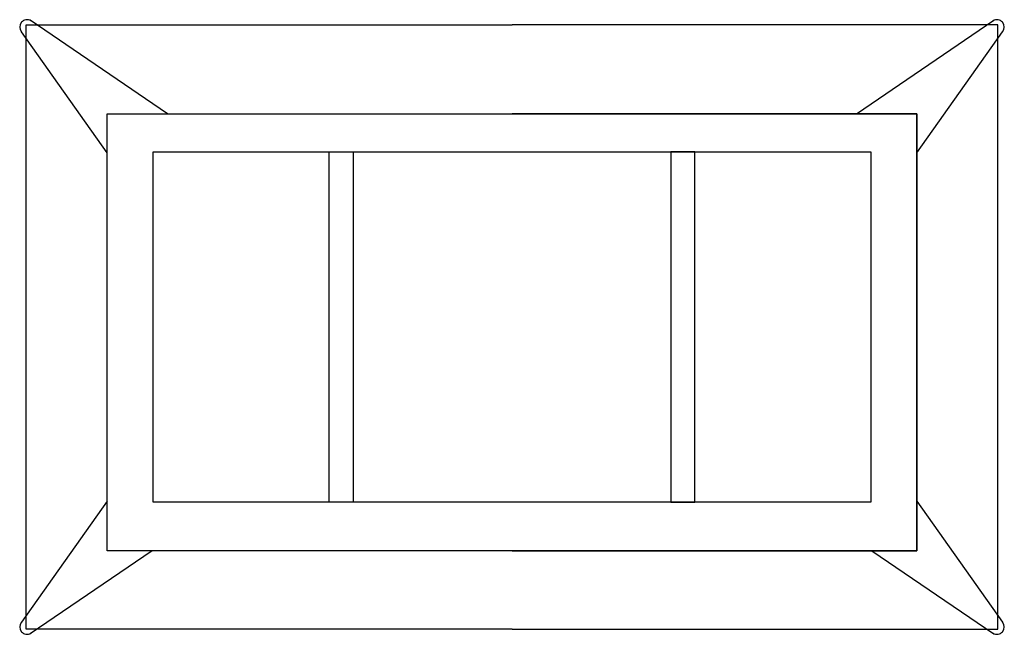
# Model space of a CAD drawing. Units: inches. Extents: x -33.8 to 30.3, y -19.2 to 20.9.
import ezdxf

# ---------------------------------------------------------------- set-up
doc = ezdxf.new("R2010")
doc.units = ezdxf.units.IN
doc.header["$MEASUREMENT"] = 0
doc.layers.add('Default', color=7, linetype='Continuous', true_color=0xb01a1a)

msp = doc.modelspace()

# ---------------------------------------------------------------- linework, layer by layer
at = {"color": 7}
for points, elevation in [([(-28.109, 14.719), (24.589, 14.719), (24.589, -13.754), (-28.109, -13.754)], 18.318), ([(-25.118, 12.244), (21.597, 12.244), (21.597, -10.591), (-25.118, -10.591)], 18.691)]:
    msp.add_lwpolyline(points, close=True, dxfattribs=dict(at, elevation=elevation))
at = {"layer": 'Default', "color": 7}
for p, q in [((-24.176, 14.719, 21.961), (-33.135, 20.821, -10.341)), ((20.656, 14.719, 21.961), (29.615, 20.821, -10.341)), ((-28.109, 12.184, 16.602), (-33.689, 20.053, -10.753)), ((24.589, 12.184, 16.602), (30.168, 20.053, -10.753)), ((-28.109, -10.531, 16.602), (-33.689, -18.4, -10.753)), ((24.589, -10.531, 16.602), (30.168, -18.4, -10.753)), ((-25.187, -13.754, 18.318), (-33.135, -19.168, -10.341)), ((21.666, -13.754, 18.318), (29.615, -19.168, -10.341))]:
    msp.add_line(p, q, dxfattribs=at)
for points in [[(-1.76, -18.859), (-33.385, -18.859), (-33.385, 20.512), (-1.76, 20.512)], [(-1.76, -18.859), (29.865, -18.859), (29.865, 20.512), (-1.76, 20.512)]]:
    msp.add_lwpolyline(points, dxfattribs=at)
for points, elevation in [([(-1.76, -13.754), (-28.109, -13.754), (-28.109, 14.719), (-1.76, 14.719)], 18.318), ([(-1.76, -13.754), (24.589, -13.754), (24.589, 14.719), (-1.76, 14.719)], 18.318), ([(-1.76, -10.591), (-25.118, -10.591), (-25.118, 12.244), (-1.76, 12.244)], 18.691)]:
    msp.add_lwpolyline(points, dxfattribs=dict(at, elevation=elevation))
at = {"layer": 'Default', "color": 7, "elevation": 18.715}
for points in [[(-13.664, 12.244), (-12.102, 12.244), (-12.102, -10.591), (-13.664, -10.591)], [(10.143, 12.244), (8.582, 12.244), (8.582, -10.591), (10.143, -10.591)]]:
    msp.add_lwpolyline(points, close=True, dxfattribs=at)
at = {"layer": 'Default', "color": 7}
for centre, start, end in [((-33.328, 20.371, -9.516), 58.75811, 221.32614), ((29.807, 20.371, -9.516), 318.67386, 121.24189), ((-33.328, -18.718, -9.516), 138.67386, 301.24189), ((29.807, -18.718, -9.516), 238.75811, 41.32614)]:
    msp.add_arc(centre, 0.481, start, end, dxfattribs=at)

doc.saveas('drawing.dxf')
